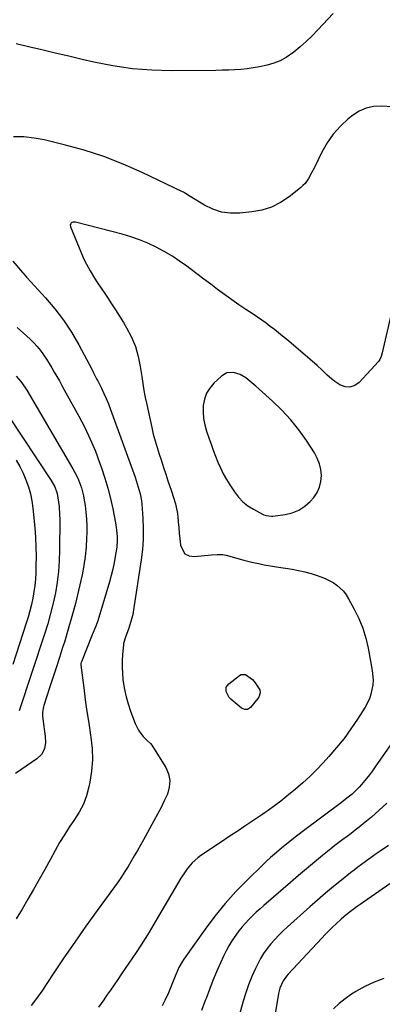
# Model space of a CAD drawing. Units: inches. Extents: x 1926143 to 1931495, y 384874 to 390208.
# Drawn here: x 1929105 to 1929294, y 386886 to 387398 of the extents above; entities that cross this region are included whole.
import ezdxf

# ---------------------------------------------------------------- set-up
doc = ezdxf.new("R2010")
doc.units = ezdxf.units.IN
doc.header["$MEASUREMENT"] = 0
for name, color, linetype in [('1', 7, 'Continuous'), ('7', 7, 'Continuous'), ('8', 7, 'Continuous')]:
    doc.layers.add(name, color=color, linetype=linetype)

msp = doc.modelspace()

# ---------------------------------------------------------------- linework, layer by layer
at = {"layer": '1', "color": 18}
msp.add_polyline3d([(1929202.43, 387203.5, 1840), (1929201.35, 387200.44, 1840), (1929200.7, 387197.18, 1840), (1929200.63, 387193.78, 1840), (1929200.85, 387190.41, 1840), (1929201.49, 387187.1, 1840), (1929202.42, 387183.83, 1840), (1929203.68, 387180.29, 1840), (1929204.82, 387177.15, 1840), (1929205.97, 387174.01, 1840), (1929207.17, 387170.88, 1840), (1929208.38, 387167.76, 1840), (1929209.7, 387164.7, 1840), (1929211.14, 387161.7, 1840), (1929212.77, 387158.79, 1840), (1929214.53, 387155.95, 1840), (1929217, 387152.22, 1840), (1929219.06, 387149.56, 1840), (1929221.33, 387147.15, 1840), (1929223.94, 387145.1, 1840), (1929226.77, 387143.3, 1840), (1929231.54, 387140.73, 1840), (1929232.17, 387140.43, 1840), (1929233.47, 387139.96, 1840), (1929236.21, 387139.64, 1840), (1929236.9, 387139.69, 1840), (1929243.31, 387140.48, 1840), (1929247, 387141.37, 1840), (1929250.44, 387142.73, 1840), (1929253.49, 387144.81, 1840), (1929256.3, 387147.36, 1840), (1929258.11, 387149.42, 1840), (1929259.87, 387151.97, 1840), (1929261.21, 387154.68, 1840), (1929261.9, 387157.62, 1840), (1929262.15, 387160.71, 1840), (1929261.79, 387163.85, 1840), (1929261.11, 387166.9, 1840), (1929259.94, 387169.79, 1840), (1929258.45, 387172.58, 1840), (1929254.36, 387178.91, 1840), (1929250.44, 387184.47, 1840), (1929246.25, 387189.79, 1840), (1929241.64, 387194.76, 1840), (1929236.75, 387199.48, 1840), (1929229.66, 387205.8, 1840), (1929228.09, 387207.18, 1840), (1929224.91, 387209.86, 1840), (1929222.9, 387211.48, 1840), (1929219.85, 387213.35, 1840), (1929216.43, 387214.39, 1840), (1929213.07, 387214.18, 1840), (1929210.16, 387212.48, 1840), (1929206.28, 387208.79, 1840), (1929204.14, 387206.25, 1840), (1929202.43, 387203.5, 1840)], dxfattribs=at)
at = {"layer": '7', "color": 18}
for points in [[(1929268.16, 387400.99, 1846), (1929260.24, 387392.39, 1846), (1929257.28, 387389.33, 1846), (1929254.23, 387386.37, 1846), (1929251.04, 387383.56, 1846), (1929247.76, 387380.85, 1846), (1929243.82, 387378.07, 1846), (1929240.7, 387376.32, 1846), (1929237.37, 387375.01, 1846), (1929233.9, 387373.99, 1846), (1929229.92, 387373.17, 1846), (1929226.72, 387372.62, 1846), (1929223.5, 387372.21, 1846), (1929220.27, 387371.88, 1846), (1929217.02, 387371.65, 1846), (1929213.78, 387371.48, 1846), (1929210.53, 387371.37, 1846), (1929207.28, 387371.31, 1846), (1929184.27, 387371.16, 1846), (1929174.07, 387371.45, 1846), (1929163.92, 387372.22, 1846), (1929153.85, 387373.71, 1846), (1929143.83, 387375.68, 1846), (1929137.86, 387377.08, 1846), (1929130.87, 387378.71, 1846), (1929123.89, 387380.36, 1846), (1929116.9, 387382.01, 1846), (1929109.92, 387383.66, 1846), (1929103.53, 387385.19, 1846)], [(1929299.02, 387352.35, 1844), (1929293.3, 387352.73, 1844), (1929289.22, 387352.53, 1844), (1929285.32, 387351.75, 1844), (1929281.69, 387350.12, 1844), (1929278.25, 387347.92, 1844), (1929276.07, 387346.13, 1844), (1929271.98, 387342.32, 1844), (1929268.27, 387338.21, 1844), (1929265.12, 387333.66, 1844), (1929262.35, 387328.81, 1844), (1929258.52, 387320.95, 1844), (1929257.05, 387318.06, 1844), (1929255.47, 387315.21, 1844), (1929253.6, 387312.59, 1844), (1929252.49, 387311.44, 1844), (1929251.28, 387310.37, 1844), (1929245.3, 387305.63, 1844), (1929240.84, 387302.69, 1844), (1929236.17, 387300.31, 1844), (1929231.15, 387298.77, 1844), (1929225.92, 387297.77, 1844), (1929219.77, 387297.16, 1844), (1929214.96, 387297.15, 1844), (1929210.28, 387297.73, 1844), (1929205.8, 387299.2, 1844), (1929201.46, 387301.27, 1844), (1929194, 387305.76, 1844), (1929191.55, 387307.42, 1844), (1929190.54, 387308.03, 1844), (1929190.01, 387308.3, 1844), (1929169, 387318.32, 1844), (1929159.15, 387322.65, 1844), (1929149.15, 387326.55, 1844), (1929138.93, 387329.82, 1844), (1929128.56, 387332.66, 1844), (1929118.17, 387335.16, 1844), (1929112.86, 387336.15, 1844), (1929107.53, 387336.77, 1844), (1929102.16, 387336.84, 1844)], [(1929298.85, 387247.07, 1842), (1929293.61, 387224.47, 1842), (1929293.14, 387222.69, 1842), (1929292.48, 387221, 1842), (1929291.76, 387220.03, 1842), (1929281.78, 387209.1, 1842), (1929279.42, 387207.49, 1842), (1929276.97, 387206.64, 1842), (1929274.39, 387206.92, 1842), (1929271.73, 387207.95, 1842), (1929269.13, 387209.73, 1842), (1929266.31, 387211.88, 1842), (1929264.99, 387213.06, 1842), (1929262.46, 387215.54, 1842), (1929259.87, 387217.96, 1842), (1929258.53, 387219.13, 1842), (1929244.08, 387231.46, 1842), (1929241.98, 387233.21, 1842), (1929239.87, 387234.93, 1842), (1929237.72, 387236.61, 1842), (1929235.55, 387238.27, 1842), (1929233.35, 387239.88, 1842), (1929231.13, 387241.47, 1842), (1929228.89, 387243.03, 1842), (1929226.63, 387244.56, 1842), (1929222.93, 387247.04, 1842), (1929219.2, 387249.57, 1842), (1929215.5, 387252.15, 1842), (1929211.84, 387254.79, 1842), (1929208.22, 387257.46, 1842), (1929204.61, 387260.18, 1842), (1929201.01, 387262.89, 1842), (1929197.41, 387265.61, 1842), (1929193.81, 387268.32, 1842), (1929192.25, 387269.51, 1842), (1929188.4, 387272.26, 1842), (1929184.46, 387274.88, 1842), (1929180.38, 387277.27, 1842), (1929176.21, 387279.53, 1842), (1929171.93, 387281.53, 1842), (1929167.57, 387283.34, 1842), (1929163.1, 387284.87, 1842), (1929158.56, 387286.22, 1842), (1929134.32, 387292.54, 1842), (1929133.18, 387292.54, 1842), (1929132.67, 387292.32, 1842), (1929132.19, 387291.99, 1842), (1929131.87, 387291.53, 1842), (1929131.67, 387291.04, 1842), (1929131.77, 387289.96, 1842), (1929138.39, 387274.05, 1842), (1929138.91, 387272.86, 1842), (1929140.04, 387270.54, 1842), (1929141.94, 387267.15, 1842), (1929144.32, 387263.34, 1842), (1929145.53, 387261.45, 1842), (1929148, 387257.7, 1842), (1929149.25, 387255.84, 1842), (1929151.03, 387253.24, 1842), (1929153.15, 387250.07, 1842), (1929155.23, 387246.87, 1842), (1929157.25, 387243.63, 1842), (1929159.24, 387240.37, 1842), (1929160.91, 387237.55, 1842), (1929163.39, 387232.75, 1842), (1929165.47, 387227.81, 1842), (1929166.95, 387222.66, 1842), (1929168.03, 387217.37, 1842), (1929168.75, 387212.25, 1842), (1929169.31, 387208.58, 1842), (1929169.93, 387204.93, 1842), (1929170.63, 387201.29, 1842), (1929171.38, 387197.66, 1842), (1929173.97, 387185.77, 1842), (1929174.8, 387182.25, 1842), (1929175.71, 387178.74, 1842), (1929176.73, 387175.27, 1842), (1929177.82, 387171.82, 1842), (1929178.98, 387168.38, 1842), (1929180.13, 387164.94, 1842), (1929181.27, 387161.51, 1842), (1929182.42, 387158.07, 1842), (1929184.22, 387152.64, 1842), (1929185.27, 387149.36, 1842), (1929186.27, 387146.07, 1842), (1929186.7, 387144.41, 1842), (1929187.33, 387141.05, 1842), (1929187.52, 387139.35, 1842), (1929187.74, 387136.79, 1842), (1929188.01, 387133.8, 1842), (1929188.28, 387130.81, 1842), (1929188.57, 387127.82, 1842), (1929188.87, 387124.84, 1842), (1929188.91, 387124.41, 1842), (1929191.25, 387120.07, 1842), (1929193.37, 387119.06, 1842), (1929195.97, 387118.63, 1842), (1929205.09, 387119.52, 1842), (1929207.96, 387119.73, 1842), (1929210.83, 387119.68, 1842), (1929212.7, 387119.32, 1842), (1929221.76, 387116.87, 1842), (1929223.87, 387116.32, 1842), (1929225.98, 387115.8, 1842), (1929230.22, 387114.86, 1842), (1929232.36, 387114.43, 1842), (1929236.64, 387113.66, 1842), (1929238.78, 387113.31, 1842), (1929246.91, 387112.04, 1842), (1929250.22, 387111.43, 1842), (1929253.5, 387110.72, 1842), (1929256.74, 387109.83, 1842), (1929259.96, 387108.83, 1842), (1929261.83, 387108.19, 1842), (1929264.03, 387107.32, 1842), (1929268.19, 387105.12, 1842), (1929270.14, 387103.79, 1842), (1929273.56, 387100.59, 1842), (1929274.96, 387098.74, 1842), (1929276.22, 387096.75, 1842), (1929279.17, 387091.35, 1842), (1929281.54, 387086.48, 1842), (1929283.58, 387081.49, 1842), (1929285.15, 387076.33, 1842), (1929286.39, 387071.05, 1842), (1929288.56, 387059.36, 1842), (1929288.99, 387054.44, 1842), (1929288.82, 387051.98, 1842), (1929287.83, 387047.13, 1842), (1929287.03, 387044.79, 1842), (1929284.77, 387040.39, 1842), (1929280.87, 387034.21, 1842), (1929277.45, 387029.11, 1842), (1929273.86, 387024.13, 1842), (1929270.02, 387019.35, 1842), (1929266, 387014.7, 1842), (1929262.99, 387011.39, 1842), (1929259.59, 387007.81, 1842), (1929256.09, 387004.33, 1842), (1929252.45, 387001, 1842), (1929248.71, 386997.77, 1842), (1929244.21, 386994.05, 1842), (1929241.05, 386991.52, 1842), (1929237.82, 386989.08, 1842), (1929234.53, 386986.73, 1842), (1929232.86, 386985.58, 1842), (1929231.19, 386984.44, 1842), (1929226.43, 386981.26, 1842), (1929222.37, 386978.54, 1842), (1929218.31, 386975.83, 1842), (1929214.24, 386973.12, 1842), (1929210.18, 386970.41, 1842), (1929199.53, 386963.33, 1842), (1929197.92, 386962.15, 1842), (1929195, 386959.49, 1842), (1929192.46, 386956.43, 1842), (1929191.29, 386954.81, 1842), (1929189.14, 386951.45, 1842), (1929174.57, 386926.72, 1842), (1929172.59, 386923.42, 1842), (1929170.58, 386920.15, 1842), (1929168.51, 386916.91, 1842), (1929165.9, 386912.95, 1842), (1929164.01, 386910.13, 1842), (1929162.12, 386907.32, 1842), (1929160.2, 386904.51, 1842), (1929158.28, 386901.72, 1842), (1929156.35, 386898.92, 1842), (1929154.42, 386896.13, 1842), (1929152.49, 386893.34, 1842), (1929150.56, 386890.55, 1842), (1929149.02, 386888.33, 1842), (1929146.37, 386884.4, 1842)], [(1929101.74, 387272.23, 1844), (1929106.86, 387266.36, 1844), (1929107.16, 387266.02, 1844), (1929108.03, 387264.98, 1844), (1929108.91, 387263.95, 1844), (1929109.21, 387263.61, 1844), (1929118.78, 387253.15, 1844), (1929123.64, 387247.42, 1844), (1929128.19, 387241.48, 1844), (1929132.27, 387235.2, 1844), (1929136.05, 387228.71, 1844), (1929142.77, 387216.07, 1844), (1929143.57, 387214.56, 1844)], [(1929104.13, 387237.7, 1846), (1929107.43, 387234.81, 1846), (1929110.82, 387231.69, 1846), (1929112.73, 387229.8, 1846), (1929114.54, 387227.83, 1846), (1929116.2, 387225.73, 1846), (1929117.76, 387223.55, 1846), (1929117.83, 387223.45, 1846), (1929119.26, 387221.24, 1846), (1929120.67, 387219.01, 1846)], [(1929120.67, 387219.01, 1846), (1929122.04, 387216.76, 1846), (1929123.37, 387214.49, 1846), (1929124.68, 387212.2, 1846), (1929125.98, 387209.91, 1846), (1929127.27, 387207.61, 1846), (1929128.55, 387205.3, 1846), (1929136.05, 387191.68, 1846), (1929139.16, 387185.69, 1846), (1929142.07, 387179.6, 1846), (1929144.68, 387173.38, 1846), (1929147.09, 387167.07, 1846), (1929147.92, 387164.72, 1846), (1929149.65, 387159.49, 1846), (1929151.21, 387154.21, 1846), (1929152.54, 387148.87, 1846), (1929153.71, 387143.48, 1846), (1929155.11, 387136.26, 1846), (1929155.67, 387132.63, 1846), (1929155.96, 387128.97, 1846), (1929155.98, 387127.14, 1846), (1929155.77, 387123.48, 1846), (1929155.05, 387118.67, 1846), (1929154.46, 387115.36, 1846), (1929153.77, 387112.08, 1846), (1929152.95, 387108.83, 1846), (1929152.04, 387105.61, 1846), (1929145.9, 387085.34, 1846), (1929144.92, 387082.56, 1846), (1929143.05, 387078.02, 1846), (1929137.44, 387063.96, 1846), (1929137.36, 387063.74, 1846), (1929137.18, 387063.06, 1846), (1929137.12, 387062.6, 1846), (1929137.13, 387062.36, 1846), (1929137.14, 387062.13, 1846), (1929138.64, 387050.35, 1846), (1929139.45, 387044.23, 1846), (1929140.31, 387038.12, 1846), (1929141.24, 387032.02, 1846), (1929142.21, 387025.92, 1846), (1929142.39, 387024.84, 1846), (1929143.03, 387018.95, 1846), (1929143.23, 387013.06, 1846), (1929142.76, 387007.2, 1846), (1929141.85, 387001.34, 1846), (1929141.33, 386998.9, 1846), (1929140.07, 386994.39, 1846), (1929138.46, 386990.03, 1846), (1929136.32, 386985.9, 1846), (1929133.84, 386981.93, 1846), (1929131.16, 386978.03, 1846), (1929128.58, 386974.06, 1846), (1929126.14, 386970.01, 1846), (1929123.81, 386965.89, 1846), (1929121.22, 386961.12, 1846), (1929118.37, 386955.94, 1846), (1929115.49, 386950.78, 1846), (1929112.56, 386945.64, 1846), (1929109.6, 386940.53, 1846), (1929106.6, 386935.43, 1846), (1929103.59, 386930.34, 1846)], [(1929103.51, 387212.38, 1848), (1929105.92, 387209.67, 1848), (1929108.05, 387206.74, 1848), (1929109.02, 387205.2, 1848), (1929133.06, 387164.29, 1848), (1929135.08, 387160.45, 1848), (1929135.95, 387158.46, 1848), (1929137.42, 387154.37, 1848), (1929138.49, 387150.16, 1848), (1929138.88, 387148.02, 1848), (1929139.31, 387145.21, 1848), (1929139.76, 387141.65, 1848), (1929140.08, 387138.07, 1848), (1929140.21, 387134.48, 1848), (1929140.21, 387130.89, 1848), (1929140.14, 387128.38, 1848), (1929139.87, 387123.55, 1848), (1929139.41, 387118.74, 1848), (1929138.67, 387113.96, 1848), (1929137.75, 387109.21, 1848), (1929135.92, 387101.1, 1848), (1929134.29, 387094.31, 1848), (1929132.55, 387087.56, 1848), (1929130.63, 387080.86, 1848), (1929128.58, 387074.19, 1848), (1929127.69, 387071.41, 1848), (1929126.01, 387066.15, 1848), (1929124.32, 387060.9, 1848), (1929122.63, 387055.64, 1848), (1929120.94, 387050.39, 1848), (1929117.97, 387041.17, 1848), (1929117.77, 387040.52, 1848), (1929117.22, 387037.87, 1848), (1929117.18, 387036.53, 1848), (1929117.23, 387035.86, 1848), (1929117.76, 387031.55, 1848), (1929118.3, 387027.79, 1848), (1929118.69, 387025.38, 1848), (1929118.85, 387022.03, 1848), (1929118.22, 387018.74, 1848), (1929116.73, 387015.81, 1848), (1929114.36, 387013.53, 1848), (1929103.27, 387005.91, 1848)], [(1929143.57, 387214.56, 1844), (1929145.52, 387210.76, 1844), (1929145.9, 387209.99, 1844), (1929147.83, 387206.16, 1844), (1929149.12, 387203.46, 1844), (1929150.36, 387200.73, 1844), (1929151.49, 387197.96, 1844), (1929152.56, 387195.16, 1844), (1929165.32, 387159.95, 1844), (1929165.92, 387158.24, 1844), (1929166.49, 387156.51, 1844), (1929167.53, 387153.03, 1844), (1929167.96, 387151.27, 1844), (1929168.59, 387147.7, 1844), (1929168.79, 387145.9, 1844), (1929169.35, 387138.62, 1844), (1929169.59, 387133.17, 1844), (1929169.57, 387127.74, 1844), (1929169.18, 387122.32, 1844), (1929168.53, 387116.9, 1844), (1929164.53, 387091.06, 1844), (1929164.08, 387088.62, 1844), (1929163.53, 387086.2, 1844), (1929162.05, 387081.46, 1844), (1929160.33, 387076.78, 1844), (1929159.32, 387073.51, 1844), (1929159.23, 387072.83, 1844), (1929158.77, 387067.73, 1844), (1929158.58, 387064.5, 1844), (1929158.54, 387061.27, 1844), (1929158.71, 387058.05, 1844), (1929159.02, 387054.83, 1844), (1929159.19, 387053.49, 1844), (1929159.84, 387049.63, 1844), (1929160.65, 387045.82, 1844), (1929161.73, 387042.07, 1844), (1929162.98, 387038.36, 1844), (1929165.41, 387031.91, 1844), (1929167.16, 387028.35, 1844), (1929168.29, 387026.73, 1844), (1929169.55, 387025.18, 1844), (1929171.7, 387022.83, 1844), (1929173.27, 387021.5, 1844), (1929174.06, 387020.58, 1844), (1929181.22, 387009.03, 1844), (1929182.65, 387005.67, 1844), (1929183.4, 387002.25, 1844), (1929183.11, 386998.76, 1844), (1929182.14, 386995.23, 1844), (1929180.5, 386991.68, 1844), (1929178.79, 386988.17, 1844), (1929176.98, 386984.7, 1844), (1929175.11, 386981.26, 1844), (1929169.63, 386971.52, 1844), (1929168.07, 386968.73, 1844), (1929166.5, 386965.95, 1844), (1929164.93, 386963.17, 1844), (1929163.37, 386960.38, 1844), (1929161.75, 386957.63, 1844), (1929160.08, 386954.92, 1844), (1929158.31, 386952.27, 1844), (1929156.48, 386949.65, 1844), (1929145.55, 386934.63, 1844), (1929139.73, 386926.5, 1844), (1929133.98, 386918.32, 1844), (1929128.35, 386910.06, 1844), (1929122.79, 386901.75, 1844), (1929116.84, 386892.72, 1844), (1929114.19, 386888.99, 1844), (1929111.39, 386885.39, 1844)], [(1929103.54, 387168.84, 1852), (1929105.43, 387165.52, 1852), (1929107.11, 387162.09, 1852), (1929108.64, 387158.58, 1852), (1929109.91, 387154.97, 1852), (1929110.96, 387151.31, 1852), (1929111.7, 387147.58, 1852), (1929112.23, 387143.79, 1852), (1929113.19, 387133.66, 1852), (1929113.57, 387128.65, 1852), (1929113.83, 387123.64, 1852), (1929113.89, 387118.62, 1852), (1929113.83, 387113.6, 1852), (1929113.73, 387110.28, 1852), (1929113.54, 387106.92, 1852), (1929113.25, 387103.59, 1852), (1929112.78, 387100.27, 1852), (1929112.21, 387096.96, 1852), (1929111.49, 387093.68, 1852), (1929110.7, 387090.42, 1852), (1929109.79, 387087.18, 1852), (1929108.81, 387083.97, 1852), (1929101.86, 387062.56, 1852)], [(1929226.29, 387054.77, 1844), (1929227.75, 387053.12, 1844), (1929230.12, 387049.48, 1844), (1929230.28, 387047.86, 1844), (1929229.53, 387045.52, 1844), (1929229.06, 387044.83, 1844), (1929225.33, 387040.25, 1844), (1929223.69, 387039.21, 1844), (1929222.35, 387039.13, 1844), (1929220.54, 387039.91, 1844), (1929215.04, 387044.47, 1844), (1929214.19, 387045.34, 1844), (1929212.58, 387048.52, 1844), (1929212.72, 387050.72, 1844), (1929213.25, 387051.66, 1844), (1929214.01, 387052.51, 1844), (1929219.55, 387056.86, 1844), (1929220.52, 387057.37, 1844), (1929222.16, 387057.42, 1844), (1929222.69, 387057.29, 1844), (1929226.29, 387054.77, 1844)], [(1929296.16, 386990.58, 1838), (1929292.19, 386986.87, 1838), (1929288.08, 386983.29, 1838), (1929283.74, 386979.68, 1838), (1929281.7, 386978.02, 1838), (1929279.64, 386976.39, 1838), (1929277.55, 386974.79, 1838), (1929275.43, 386973.22, 1838), (1929273.32, 386971.66, 1838), (1929271.22, 386970.07, 1838), (1929269.15, 386968.45, 1838), (1929267.09, 386966.81, 1838), (1929262.73, 386963.28, 1838), (1929258.52, 386959.84, 1838), (1929254.34, 386956.37, 1838), (1929250.19, 386952.86, 1838), (1929246.06, 386949.33, 1838), (1929232.23, 386937.36, 1838), (1929230.24, 386935.59, 1838), (1929228.27, 386933.8, 1838), (1929226.35, 386931.96, 1838), (1929224.46, 386930.09, 1838), (1929222.63, 386928.15, 1838), (1929220.88, 386926.16, 1838), (1929219.23, 386924.09, 1838), (1929217.64, 386921.96, 1838), (1929215.58, 386918.9, 1838), (1929214.02, 386916.35, 1838), (1929212.6, 386913.71, 1838), (1929211.28, 386911.02, 1838), (1929209.65, 386907.45, 1838), (1929207.65, 386902.91, 1838), (1929205.72, 386898.33, 1838), (1929203.93, 386893.71, 1838), (1929202.21, 386889.05, 1838), (1929201.8, 386887.89, 1838), (1929199.85, 386882.67, 1838)], [(1929296.94, 386968.47, 1836), (1929292.59, 386965.49, 1836), (1929290.64, 386964.13, 1836), (1929286.74, 386961.4, 1836), (1929284.81, 386960.01, 1836), (1929280.98, 386957.19, 1836), (1929279.09, 386955.74, 1836), (1929277.22, 386954.27, 1836), (1929272.52, 386950.52, 1836), (1929268.34, 386947.12, 1836), (1929264.2, 386943.67, 1836), (1929260.13, 386940.16, 1836), (1929256.09, 386936.59, 1836), (1929244.53, 386926.2, 1836), (1929242.25, 386924.08, 1836), (1929240.03, 386921.91, 1836), (1929237.89, 386919.65, 1836), (1929235.8, 386917.35, 1836), (1929233.86, 386914.93, 1836), (1929232.06, 386912.42, 1836), (1929230.47, 386909.77, 1836), (1929229.03, 386907.03, 1836), (1929227.81, 386904.48, 1836), (1929225.97, 386900.35, 1836), (1929224.27, 386896.16, 1836), (1929222.8, 386891.9, 1836), (1929221.47, 386887.58, 1836), (1929217.25, 386872.43, 1836)], [(1929297.7, 386948.59, 1834), (1929282.23, 386937.8, 1834), (1929280.78, 386936.78, 1834), (1929279.34, 386935.74, 1834), (1929276.52, 386933.6, 1834), (1929273.76, 386931.36, 1834), (1929272.43, 386930.19, 1834), (1929269.82, 386927.8, 1834), (1929267.9, 386925.98, 1834), (1929266, 386924.12, 1834), (1929264.14, 386922.23, 1834), (1929262.31, 386920.31, 1834), (1929244.86, 386901.58, 1834), (1929243.93, 386900.5, 1834), (1929242.31, 386898.19, 1834), (1929240.52, 386894.35, 1834), (1929240.15, 386892.99, 1834), (1929239.85, 386891.61, 1834), (1929238.13, 386881.04, 1834)], [(1929294.51, 386899.31, 1832), (1929289.5, 386897.51, 1832), (1929284.69, 386895.22, 1832), (1929280.01, 386892.61, 1832), (1929277.69, 386891.15, 1832), (1929274.4, 386888.87, 1832), (1929271.28, 386886.41, 1832), (1929268.39, 386883.67, 1832)]]:
    msp.add_polyline3d(points, dxfattribs=at)
at = {"layer": '8', "color": 18}
for points in [[(1929099.04, 387192.5, 1850), (1929121.79, 387158.24, 1850), (1929123.61, 387154.93, 1850), (1929124.88, 387151.36, 1850), (1929125.6, 387146.97, 1850), (1929125.84, 387144.75, 1850), (1929126.12, 387140.29, 1850), (1929126.16, 387138.06, 1850), (1929126.13, 387121.91, 1850), (1929125.96, 387116.36, 1850), (1929125.57, 387110.83, 1850), (1929124.86, 387105.33, 1850), (1929123.93, 387099.86, 1850), (1929122.74, 387094.42, 1850), (1929121.42, 387089.02, 1850), (1929119.91, 387083.68, 1850), (1929118.27, 387078.36, 1850), (1929105.17, 387038.54, 1850)], [(1929311.06, 387039.41, 1840), (1929290.08, 387009.32, 1840), (1929288.61, 387007.27, 1840), (1929287.1, 387005.25, 1840), (1929285.54, 387003.27, 1840), (1929282.91, 387000.11, 1840), (1929281.76, 386998.82, 1840), (1929279.33, 386996.37, 1840), (1929278.04, 386995.22, 1840), (1929275.37, 386993.02, 1840), (1929272.63, 386990.9, 1840), (1929252.8, 386976.12, 1840), (1929249.91, 386973.92, 1840), (1929248.48, 386972.8, 1840), (1929245.64, 386970.53, 1840), (1929244.23, 386969.38, 1840), (1929241.42, 386967.08, 1840), (1929239.93, 386965.84, 1840), (1929237.8, 386964.04, 1840), (1929235.71, 386962.21, 1840), (1929233.66, 386960.32, 1840), (1929231.64, 386958.41, 1840), (1929223.55, 386950.56, 1840), (1929217.69, 386944.55, 1840), (1929212.06, 386938.33, 1840), (1929206.79, 386931.81, 1840), (1929201.75, 386925.08, 1840), (1929190.7, 386909.43, 1840), (1929189.78, 386908.05, 1840), (1929188.13, 386905.17, 1840), (1929186.09, 386900.62, 1840), (1929184.77, 386897.12, 1840), (1929184.11, 386895.37, 1840), (1929182.66, 386891.92, 1840), (1929180.76, 386887.98, 1840), (1929179.36, 386885.19, 1840)]]:
    msp.add_polyline3d(points, dxfattribs=at)

doc.saveas('drawing.dxf')
